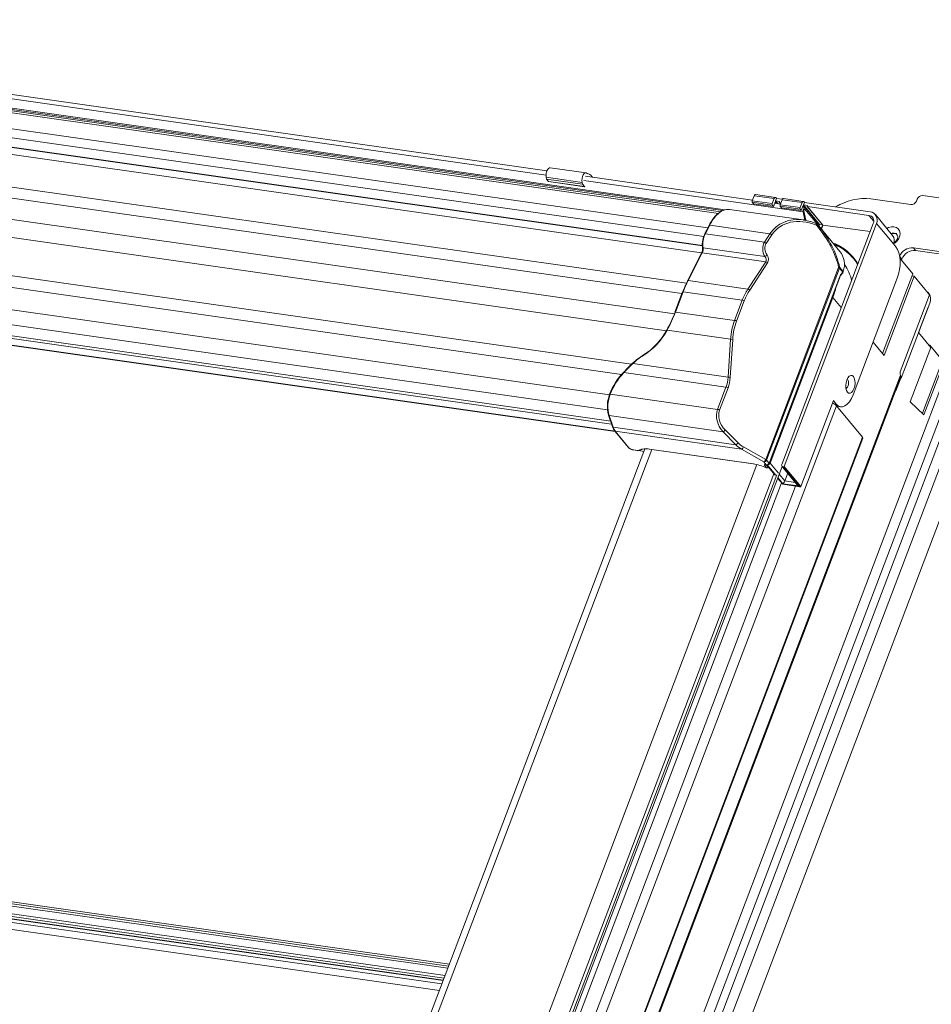
# Model space of a CAD drawing. Units: millimetres. Extents: x -23272466 to 44913, y -22484615 to 188.
# Drawn here: x -23271804 to -23271775, y -22482948 to -22482916 of the extents above; entities that cross this region are included whole.
import ezdxf

# ---------------------------------------------------------------- set-up
doc = ezdxf.new("R2010")
doc.units = ezdxf.units.MM
doc.layers.get('0').update_dxf_attribs({"lineweight": 20})
doc.layers.add('KEYLITE TEXT', color=250, linetype='Continuous', lineweight=18)

# ---------------------------------------------------------------- blocks, each defined once
blk = doc.blocks.new('izo CP FT+')
at = {"color": 152, "linetype": 'Continuous', "lineweight": 13}
for p, q in [((-23266820.07, -22487316.75), (-23266533.33, -22487357.62)), ((-23266534.76, -22487358.42), (-23266821.29, -22487317.57)), ((-23266819.55, -22487317.1), (-23266533.87, -22487357.82)), ((-23266819.04, -22487317.51), (-23266534.34, -22487358.09)), ((-23266824.71, -22487320.54), (-23266537.06, -22487361.54)), ((-23266571.67, -22487349.23), (-23266767.79, -22487321.27)), ((-23266825.65, -22487322.39), (-23266537.94, -22487363.4)), ((-23266768.17, -22487322.18), (-23266571.86, -22487350.16)), ((-23266825.92, -22487324.32), (-23266538.22, -22487365.33)), ((-23266825.91, -22487324.38), (-23266538.21, -22487365.39)), ((-23266826.03, -22487325.9), (-23266538.38, -22487366.9)), ((-23266829.4, -22487332.43), (-23266541.64, -22487373.45)), ((-23266830.32, -22487334.66), (-23266542.62, -22487375.67)), ((-23266832.01, -22487339.02), (-23266544.24, -22487380.04)), ((-23266832.54, -22487342.82), (-23266545.96, -22487383.66)), ((-23266563.25, -22487349.7), (-23266570.98, -22487348.6)), ((-23266564.09, -22487351.74), (-23266571.82, -22487350.64)), ((-23266571.82, -22487350.64), (-23266571.74, -22487351.03)), ((-23266527.43, -22487355.53), (-23266563.39, -22487350.41)), ((-23266562.93, -22487349.87), (-23266563, -22487349.86)), ((-23266561.98, -22487350.45), (-23266561.83, -22487350.63)), ((-23266828.83, -22487351.57), (-23266553.46, -22487390.82)), ((-23266564.01, -22487352.13), (-23266571.74, -22487351.03)), ((-23266571.74, -22487351.03), (-23266571.3, -22487351.56)), ((-23266563.57, -22487352.66), (-23266571.3, -22487351.56)), ((-23266571.28, -22487351.57), (-23266563.56, -22487352.67)), ((-23266564.09, -22487351.74), (-23266564.01, -22487352.13)), ((-23266564.01, -22487352.13), (-23266563.57, -22487352.66)), ((-23266563.76, -22487351.31), (-23266516.52, -22487358.05)), ((-23266828.13, -22487354.19), (-23266555.6, -22487393.04)), ((-23266527.49, -22487355.7), (-23266527.08, -22487354.61)), ((-23266522.78, -22487355.22), (-23266527.08, -22487354.61)), ((-23266522.52, -22487354.96), (-23266526.81, -22487354.35)), ((-23266522.42, -22487355.02), (-23266522.28, -22487355.19)), ((-23266480.08, -22487356.1), (-23266490.82, -22487354.57)), ((-23266523.2, -22487356.31), (-23266527.49, -22487355.7)), ((-23266523.18, -22487356.64), (-23266527.48, -22487356.03)), ((-23266527.23, -22487356.33), (-23266527.48, -22487356.03)), ((-23266522.94, -22487356.94), (-23266527.23, -22487356.33)), ((-23266523.2, -22487356.31), (-23266522.78, -22487355.22)), ((-23266522.94, -22487356.94), (-23266523.18, -22487356.64)), ((-23266522.52, -22487355.85), (-23266522.94, -22487356.94)), ((-23266521.42, -22487356.39), (-23266522.66, -22487356.21)), ((-23266522.42, -22487356.25), (-23266522.6, -22487356.04)), ((-23266522.52, -22487355.85), (-23266522.16, -22487356.28)), ((-23266522.28, -22487355.19), (-23266522.48, -22487355.74)), ((-23266522.48, -22487355.74), (-23266522.01, -22487356.3)), ((-23266521.62, -22487355.86), (-23266522.48, -22487355.74)), ((-23266522.28, -22487355.19), (-23266521.02, -22487355.37)), ((-23266521.66, -22487355.97), (-23266521.62, -22487355.86)), ((-23266521.65, -22487356.07), (-23266521.41, -22487356.36)), ((-23266521.32, -22487356.13), (-23266521.6, -22487356.1)), ((-23266521.6, -22487356.1), (-23266521.4, -22487356.34)), ((-23266521.48, -22487356.55), (-23266521.06, -22487355.46)), ((-23266517.19, -22487357.17), (-23266521.48, -22487356.55)), ((-23266517.17, -22487357.5), (-23266521.46, -22487356.89)), ((-23266521.22, -22487357.18), (-23266521.46, -22487356.89)), ((-23266516.93, -22487357.8), (-23266521.22, -22487357.18)), ((-23266516.77, -22487356.07), (-23266521.06, -22487355.46)), ((-23266516.5, -22487355.82), (-23266520.8, -22487355.2)), ((-23266517.19, -22487357.17), (-23266516.77, -22487356.07)), ((-23266516.51, -22487356.71), (-23266516.93, -22487357.8)), ((-23266516.15, -22487357.14), (-23266516.65, -22487357.07)), ((-23266516.41, -22487357.1), (-23266516.58, -22487356.89)), ((-23266516.51, -22487356.71), (-23266516.15, -22487357.14)), ((-23266516.26, -22487356.05), (-23266516.47, -22487356.6)), ((-23266515.61, -22487356.72), (-23266516.47, -22487356.6)), ((-23266516.47, -22487356.6), (-23266513.02, -22487360.77)), ((-23266516.41, -22487355.87), (-23266516.26, -22487356.05)), ((-23266516.26, -22487356.05), (-23266502.09, -22487358.07)), ((-23266516.15, -22487357.52), (-23266516.04, -22487357.21)), ((-23266516.04, -22487357.21), (-23266513.38, -22487360.42)), ((-23266515.65, -22487356.83), (-23266515.61, -22487356.72)), ((-23266515.64, -22487356.92), (-23266512.33, -22487360.92)), ((-23266502.38, -22487358.83), (-23266515.59, -22487356.95)), ((-23266515.59, -22487356.95), (-23266512.29, -22487360.94)), ((-23266493.36, -22487356.51), (-23266501.95, -22487355.28)), ((-23266492.01, -22487355.32), (-23266492.17, -22487355.76)), ((-23266828.81, -22487358.9), (-23266558.23, -22487397.47)), ((-23266516.46, -22487359.83), (-23266532.39, -22487357.56)), ((-23266516.93, -22487357.8), (-23266517.17, -22487357.5)), ((-23266516.36, -22487357.86), (-23266516.52, -22487358.05)), ((-23266516.15, -22487359.9), (-23266516.52, -22487358.05)), ((-23266515.94, -22487359.89), (-23266516.36, -22487357.86)), ((-23266516.25, -22487357.5), (-23266516.15, -22487357.52)), ((-23266516.15, -22487357.52), (-23266513.53, -22487360.68)), ((-23266501.35, -22487360.08), (-23266502.38, -22487358.83)), ((-23266497.29, -22487363.14), (-23266500.99, -22487358.66)), ((-23266536.79, -22487361), (-23266537.73, -22487362.85)), ((-23266536.65, -22487360.96), (-23266537.58, -22487362.81)), ((-23266536.65, -22487360.96), (-23266523.68, -22487362.81)), ((-23266501.46, -22487360.58), (-23266521.15, -22487412.41)), ((-23266500.77, -22487360.56), (-23266520.63, -22487412.85)), ((-23266513.54, -22487360.68), (-23266513.78, -22487360.58)), ((-23266513.61, -22487361.01), (-23266513.74, -22487360.96)), ((-23266508.65, -22487366.59), (-23266513.53, -22487360.69)), ((-23266513.5, -22487360.73), (-23266513.48, -22487360.75)), ((-23266513.3, -22487360.59), (-23266513.24, -22487360.66)), ((-23266513.24, -22487360.66), (-23266513.28, -22487360.75)), ((-23266513.02, -22487360.77), (-23266513.16, -22487361.14)), ((-23266512.38, -22487360.86), (-23266513.02, -22487360.77)), ((-23266512.34, -22487360.91), (-23266512.65, -22487361.75)), ((-23266512.29, -22487360.94), (-23266512.61, -22487361.8)), ((-23266502.12, -22487362.33), (-23266512.29, -22487360.94)), ((-23266497.06, -22487365.04), (-23266500.77, -22487360.56)), ((-23266829.12, -22487362.1), (-23266558.63, -22487400.66)), ((-23266537.58, -22487362.81), (-23266524.87, -22487364.62)), ((-23266524.87, -22487364.62), (-23266523.68, -22487362.81)), ((-23266523.28, -22487363.03), (-23266524.46, -22487364.85)), ((-23266828.31, -22487364.59), (-23266557.95, -22487403.13)), ((-23266828.09, -22487365.18), (-23266557.74, -22487403.72)), ((-23266509.02, -22487365.41), (-23266508.91, -22487365.54)), ((-23266496.58, -22487365.63), (-23266497.06, -22487365.04)), ((-23266826.87, -22487366.81), (-23266557.01, -22487405.28)), ((-23266826.82, -22487366.87), (-23266556.96, -22487405.34)), ((-23266538.38, -22487366.9), (-23266541.42, -22487372.9)), ((-23266538.24, -22487366.86), (-23266541.28, -22487372.86)), ((-23266524.59, -22487368.8), (-23266538.24, -22487366.86)), ((-23266538.07, -22487365.81), (-23266524.78, -22487367.7)), ((-23266495.3, -22487368.26), (-23266495.77, -22487367.69)), ((-23266492.81, -22487365.79), (-23266484.23, -22487367.01)), ((-23266492.33, -22487366.38), (-23266492.81, -22487365.79)), ((-23266492.33, -22487366.38), (-23266483.74, -22487367.6)), ((-23266528.44, -22487374.69), (-23266524.59, -22487368.8)), ((-23266524.19, -22487369.02), (-23266528.03, -22487374.91)), ((-23266508.69, -22487370), (-23266507.92, -22487370.93)), ((-23266492.91, -22487371.43), (-23266495.72, -22487368.03)), ((-23266495.38, -22487368.45), (-23266495.3, -22487368.26)), ((-23266524.6, -22487411.33), (-23266508.91, -22487370.02)), ((-23266508.72, -22487370.17), (-23266524.41, -22487411.47)), ((-23266523.88, -22487412.1), (-23266508.52, -22487371.64)), ((-23266523.87, -22487412.16), (-23266508.52, -22487371.75)), ((-23266507.97, -22487371.07), (-23266508.72, -22487370.17)), ((-23266508.52, -22487371.64), (-23266507.97, -22487371.07)), ((-23266508.52, -22487371.75), (-23266508.01, -22487371.22)), ((-23266508.01, -22487371.22), (-23266507.92, -22487371.08)), ((-23266499.43, -22487388.57), (-23266492.91, -22487371.43)), ((-23266492.65, -22487371.92), (-23266499.12, -22487388.95)), ((-23266492.65, -22487371.92), (-23266493.08, -22487371.86)), ((-23266489.33, -22487375.94), (-23266492.65, -22487371.92)), ((-23266541.28, -22487372.86), (-23266528.44, -22487374.69)), ((-23266505.8, -22487397.42), (-23266496.28, -22487372.36)), ((-23266542.47, -22487375.28), (-23266544.13, -22487379.65)), ((-23266542.34, -22487375.25), (-23266543.99, -22487379.62)), ((-23266542.34, -22487375.25), (-23266529.64, -22487377.06)), ((-23266495.63, -22487392.52), (-23266489.33, -22487375.94)), ((-23266489.6, -22487375.44), (-23266489.76, -22487375.42)), ((-23266489.6, -22487375.44), (-23266489.64, -22487375.56)), ((-23266489.4, -22487375.68), (-23266489.6, -22487375.44)), ((-23266531.3, -22487381.43), (-23266529.64, -22487377.06)), ((-23266529.2, -22487377.21), (-23266530.86, -22487381.58)), ((-23266523.73, -22487412.09), (-23266510.2, -22487376.47)), ((-23266510.14, -22487376.5), (-23266523.66, -22487412.12)), ((-23266510.14, -22487376.5), (-23266508.33, -22487378.68)), ((-23266495.45, -22487393.84), (-23266489.31, -22487377.69)), ((-23266543.99, -22487379.62), (-23266531.3, -22487381.43)), ((-23266491.71, -22487384.01), (-23266489.65, -22487378.6)), ((-23266489.64, -22487378.56), (-23266489.65, -22487378.6)), ((-23266489.65, -22487378.6), (-23266489.65, -22487378.6)), ((-23266545.82, -22487383.55), (-23266532.17, -22487385.49)), ((-23266491.71, -22487384.01), (-23266489.04, -22487387.24)), ((-23266532.69, -22487393.65), (-23266532.17, -22487385.49)), ((-23266531.7, -22487385.52), (-23266532.22, -22487393.68)), ((-23266499.12, -22487388.95), (-23266501.49, -22487386.08)), ((-23266489.47, -22487386.72), (-23266489.3, -22487386.75)), ((-23266489.35, -22487386.87), (-23266489.3, -22487386.75)), ((-23266489.3, -22487386.75), (-23266486.57, -22487390.05)), ((-23266480.08, -22487388.5), (-23266641.54, -22487813.66)), ((-23266489.04, -22487387.24), (-23266493.48, -22487398.96)), ((-23266478.2, -22487389.39), (-23266639.67, -22487814.56)), ((-23266553.19, -22487390.72), (-23266532.69, -22487393.65)), ((-23266490.88, -22487401.41), (-23266486.57, -22487390.05)), ((-23266490.55, -22487401.73), (-23266486.3, -22487390.55)), ((-23266495.6, -22487393.2), (-23266650.49, -22487801.05)), ((-23266485.33, -22487391.73), (-23266643.48, -22487808.16)), ((-23266642.1, -22487810.36), (-23266482.96, -22487391.31)), ((-23266555.21, -22487392.6), (-23266555.21, -22487392.6)), ((-23266555.12, -22487392.66), (-23266533.14, -22487395.79)), ((-23266650.32, -22487801.26), (-23266495.49, -22487393.55)), ((-23266496.58, -22487396.6), (-23266495.53, -22487393.83)), ((-23266495.59, -22487393.82), (-23266495.45, -22487393.84)), ((-23266495.55, -22487393.72), (-23266495.45, -22487393.84)), ((-23266558.04, -22487397.27), (-23266534.95, -22487400.56)), ((-23266534.95, -22487400.56), (-23266533.14, -22487395.79)), ((-23266532.7, -22487395.94), (-23266534.52, -22487400.71)), ((-23266496.62, -22487396.54), (-23266496.58, -22487396.6)), ((-23266510.03, -22487398.66), (-23266517.06, -22487417.17)), ((-23266510.03, -22487398.66), (-23266509.41, -22487399.42)), ((-23266509.92, -22487399.35), (-23266509.41, -22487399.42)), ((-23266493.48, -22487398.96), (-23266490.55, -22487401.73)), ((-23266509.37, -22487399.77), (-23266658.22, -22487791.72)), ((-23266509.37, -22487399.77), (-23266503.75, -22487406.57)), ((-23266509.28, -22487399.88), (-23266509.21, -22487399.9)), ((-23266509.21, -22487399.9), (-23266508.46, -22487400)), ((-23266558.39, -22487401.82), (-23266557.54, -22487404.32)), ((-23266558.27, -22487401.91), (-23266533.75, -22487405.4)), ((-23266558.27, -22487401.91), (-23266557.41, -22487404.4)), ((-23266557.41, -22487404.4), (-23266531, -22487408.17)), ((-23266557.06, -22487405.22), (-23266554.13, -22487408.76)), ((-23266556.95, -22487405.28), (-23266554.02, -22487408.82)), ((-23266556.95, -22487405.28), (-23266529.79, -22487409.15)), ((-23266531, -22487408.17), (-23266533.75, -22487405.4)), ((-23266533.29, -22487404.99), (-23266530.54, -22487407.75)), ((-23266641.01, -22487768.01), (-23266503.75, -22487406.57)), ((-23266640.95, -22487768.22), (-23266503.69, -22487406.77)), ((-23266481.3, -22487408.8), (-23266630.25, -22487801.01)), ((-23266550.57, -22487409.07), (-23266608.01, -22487560.33)), ((-23266606.38, -22487559.98), (-23266549.12, -22487409.2)), ((-23266553.09, -22487409.26), (-23266552.23, -22487409.39)), ((-23266553.04, -22487409.29), (-23266552.18, -22487409.42)), ((-23266550.77, -22487409.6), (-23266551.97, -22487409.42)), ((-23266549.62, -22487409.1), (-23266527.29, -22487412.29)), ((-23266549.57, -22487409.13), (-23266527.24, -22487412.31)), ((-23266525, -22487411.85), (-23266529.79, -22487409.15)), ((-23266529.39, -22487408.63), (-23266524.6, -22487411.33)), ((-23266524.48, -22487412.48), (-23266525, -22487411.85)), ((-23266524.41, -22487411.47), (-23266523.88, -22487412.1)), ((-23266523.66, -22487412.12), (-23266521.87, -22487414.28)), ((-23266660.81, -22487780.79), (-23266521.07, -22487412.83)), ((-23266526.47, -22487412.44), (-23266583.73, -22487563.21)), ((-23266522.82, -22487414.4), (-23266580, -22487564.97)), ((-23266524.41, -22487413.11), (-23266524.85, -22487412.58)), ((-23266524.67, -22487412.45), (-23266524.48, -22487412.48)), ((-23266524.63, -22487412.48), (-23266524.43, -22487412.51)), ((-23266524.47, -22487413.1), (-23266524.41, -22487413.11)), ((-23266524.47, -22487413.12), (-23266524.44, -22487413.13)), ((-23266524.46, -22487412.5), (-23266524.06, -22487412.98)), ((-23266524.44, -22487413.13), (-23266524.32, -22487413.15)), ((-23266524.39, -22487412.5), (-23266522.58, -22487414.68)), ((-23266524.36, -22487412.5), (-23266522.55, -22487414.7)), ((-23266522.44, -22487414.69), (-23266524.26, -22487412.49)), ((-23266524.04, -22487412.92), (-23266524.06, -22487412.98)), ((-23266524.05, -22487413.01), (-23266524.03, -22487412.94)), ((-23266521.1, -22487412.79), (-23266517.8, -22487416.79)), ((-23266520.88, -22487412.91), (-23266520.75, -22487412.93)), ((-23266520.88, -22487412.91), (-23266517.46, -22487417.04)), ((-23266517.22, -22487417.2), (-23266520.75, -22487412.93)), ((-23266520.63, -22487412.85), (-23266517.06, -22487417.17)), ((-23266519.86, -22487414.3), (-23266520.5, -22487415.94)), ((-23266522.23, -22487414.61), (-23266661.21, -22487780.58)), ((-23266564.66, -22487530.8), (-23266521.2, -22487416.36)), ((-23266522.03, -22487415.35), (-23266520.93, -22487416.68)), ((-23266522.02, -22487415.33), (-23266520.91, -22487416.67)), ((-23266520.9, -22487416.55), (-23266521.99, -22487415.24)), ((-23266521.7, -22487414.49), (-23266520.5, -22487415.94)), ((-23266517.46, -22487417.04), (-23266520.9, -22487416.55)), ((-23266520.5, -22487415.94), (-23266518.23, -22487416.26)), ((-23266518.16, -22487417.08), (-23266660.11, -22487790.87)), ((-23266520.93, -22487416.68), (-23266517.16, -22487417.22)), ((-23266520.91, -22487416.67), (-23266517.22, -22487417.2)), ((-23266592.65, -22487519.87), (-23266799.63, -22487490.37)), ((-23266592.66, -22487519.9), (-23266799.56, -22487490.41)), ((-23266592.82, -22487520.31), (-23266799.01, -22487490.92)), ((-23266592.99, -22487520.78), (-23266799.01, -22487491.41)), ((-23266593.58, -22487522.33), (-23266796.34, -22487493.43)), ((-23266593.59, -22487522.36), (-23266796.27, -22487493.47)), ((-23266593.8, -22487522.91), (-23266795.52, -22487494.16)), ((-23266593.97, -22487523.34), (-23266795.32, -22487494.64)), ((-23266593.99, -22487523.4), (-23266794.9, -22487494.77)), ((-23266594, -22487523.43), (-23266794.83, -22487494.8)), ((-23266594.27, -22487524.14), (-23266793.88, -22487495.69)), ((-23266793.79, -22487497.19), (-23266594.8, -22487525.55))]:
    blk.add_line(p, q, dxfattribs=at)
at = {"color": 152, "linetype": 'Continuous', "lineweight": 13, "flags": 128}
for points in [[(-23266570.98, -22487348.6), (-23266571.14, -22487348.61), (-23266571.36, -22487348.75), (-23266571.57, -22487349.01), (-23266571.73, -22487349.38), (-23266571.83, -22487349.8), (-23266571.86, -22487350.23), (-23266571.82, -22487350.64)], [(-23266563, -22487349.86), (-23266563.19, -22487349.72), (-23266563.41, -22487349.71), (-23266563.63, -22487349.85), (-23266563.84, -22487350.12), (-23266564, -22487350.48), (-23266564.1, -22487350.9), (-23266564.13, -22487351.34), (-23266564.09, -22487351.74)], [(-23266571.3, -22487351.56), (-23266571.29, -22487351.57), (-23266571.28, -22487351.57)], [(-23266563.57, -22487352.66), (-23266563.56, -22487352.67), (-23266563.54, -22487352.67), (-23266563.53, -22487352.66), (-23266563.51, -22487352.64), (-23266563.5, -22487352.62), (-23266563.5, -22487352.61)], [(-23266527.08, -22487354.61), (-23266527.04, -22487354.52), (-23266527, -22487354.46), (-23266526.95, -22487354.4), (-23266526.9, -22487354.37), (-23266526.85, -22487354.35), (-23266526.81, -22487354.35)], [(-23266522.78, -22487355.22), (-23266522.75, -22487355.14), (-23266522.7, -22487355.07), (-23266522.66, -22487355.01), (-23266522.61, -22487354.98), (-23266522.56, -22487354.96), (-23266522.51, -22487354.96), (-23266522.46, -22487354.98), (-23266522.42, -22487355.02)], [(-23266521.06, -22487355.46), (-23266521.03, -22487355.38), (-23266520.99, -22487355.31), (-23266520.94, -22487355.26), (-23266520.89, -22487355.22), (-23266520.84, -22487355.2), (-23266520.8, -22487355.2)], [(-23266516.77, -22487356.07), (-23266516.73, -22487355.99), (-23266516.69, -22487355.92), (-23266516.65, -22487355.87), (-23266516.6, -22487355.83), (-23266516.55, -22487355.82), (-23266516.5, -22487355.82), (-23266516.45, -22487355.84), (-23266516.41, -22487355.87)], [(-23266516.52, -22487358.05), (-23266516.54, -22487357.87), (-23266516.53, -22487357.67), (-23266516.48, -22487357.49), (-23266516.41, -22487357.33), (-23266516.32, -22487357.21), (-23266516.22, -22487357.15), (-23266516.12, -22487357.15), (-23266516.04, -22487357.21)], [(-23266516.36, -22487357.86), (-23266516.36, -22487357.79), (-23266516.36, -22487357.71), (-23266516.34, -22487357.63), (-23266516.31, -22487357.56), (-23266516.27, -22487357.52), (-23266516.23, -22487357.49), (-23266516.19, -22487357.49), (-23266516.15, -22487357.52)], [(-23266513.78, -22487360.58), (-23266513.76, -22487360.59), (-23266513.74, -22487360.62), (-23266513.72, -22487360.67), (-23266513.71, -22487360.73), (-23266513.71, -22487360.79), (-23266513.72, -22487360.87), (-23266513.74, -22487360.96)], [(-23266513.54, -22487360.69), (-23266513.54, -22487360.68), (-23266513.53, -22487360.69)], [(-23266498.53, -22487361.64), (-23266498.15, -22487361.45), (-23266497.56, -22487361.28), (-23266496.99, -22487361.28), (-23266496.47, -22487361.44), (-23266496.06, -22487361.74), (-23266495.78, -22487362.17), (-23266495.67, -22487362.68), (-23266495.71, -22487363.24), (-23266495.93, -22487363.8), (-23266496.29, -22487364.31), (-23266496.76, -22487364.74), (-23266497.02, -22487364.9)], [(-23266496.95, -22487364.64), (-23266496.88, -22487364.6), (-23266496.51, -22487364.28), (-23266496.27, -22487363.87), (-23266496.19, -22487363.44), (-23266496.29, -22487363.06), (-23266496.55, -22487362.77), (-23266496.93, -22487362.63), (-23266497.37, -22487362.65), (-23266497.62, -22487362.74)], [(-23266538.19, -22487365.73), (-23266538.18, -22487365.92), (-23266538.2, -22487366.29)], [(-23266538.19, -22487365.73), (-23266538.19, -22487365.73), (-23266538.18, -22487365.75), (-23266538.17, -22487365.77), (-23266538.14, -22487365.79), (-23266538.11, -22487365.8), (-23266538.07, -22487365.81)], [(-23266496.28, -22487372.36), (-23266496, -22487371.46), (-23266495.8, -22487370.51), (-23266495.69, -22487369.54), (-23266495.68, -22487368.58), (-23266495.77, -22487367.68), (-23266495.96, -22487366.87), (-23266496.23, -22487366.18), (-23266496.58, -22487365.63)], [(-23266542.47, -22487375.28), (-23266542.47, -22487375.28), (-23266542.46, -22487375.27), (-23266542.44, -22487375.26), (-23266542.41, -22487375.25), (-23266542.38, -22487375.25), (-23266542.34, -22487375.25)], [(-23266544.13, -22487379.65), (-23266544.13, -22487379.65), (-23266544.12, -22487379.63), (-23266544.1, -22487379.62), (-23266544.07, -22487379.62), (-23266544.03, -22487379.62), (-23266543.99, -22487379.62)], [(-23266545.88, -22487383.5), (-23266545.9, -22487383.49), (-23266545.91, -22487383.49), (-23266545.92, -22487383.49), (-23266545.92, -22487383.49), (-23266545.9, -22487383.5), (-23266545.88, -22487383.51), (-23266545.85, -22487383.53), (-23266545.82, -22487383.55)], [(-23266550.88, -22487388.84), (-23266550.91, -22487388.83), (-23266550.93, -22487388.82), (-23266550.95, -22487388.82), (-23266550.96, -22487388.84), (-23266550.96, -22487388.86), (-23266550.96, -22487388.89), (-23266550.95, -22487388.93), (-23266550.93, -22487388.98)], [(-23266553.19, -22487390.72), (-23266554.15, -22487391.66), (-23266555.12, -22487392.66)], [(-23266553.19, -22487390.62), (-23266553.21, -22487390.6), (-23266553.23, -22487390.6), (-23266553.25, -22487390.6), (-23266553.25, -22487390.61), (-23266553.25, -22487390.63), (-23266553.23, -22487390.66), (-23266553.21, -22487390.69), (-23266553.19, -22487390.72)], [(-23266554.36, -22487391.73), (-23266555.08, -22487392.48), (-23266555.2, -22487392.61)], [(-23266507.02, -22487396.89), (-23266507.23, -22487396.52), (-23266507.35, -22487396.02), (-23266507.37, -22487395.44), (-23266507.3, -22487394.84), (-23266507.14, -22487394.27), (-23266506.9, -22487393.79), (-23266506.61, -22487393.44), (-23266506.3, -22487393.27), (-23266506, -22487393.28), (-23266505.73, -22487393.48), (-23266505.53, -22487393.85), (-23266505.41, -22487394.35), (-23266505.38, -22487394.93), (-23266505.45, -22487395.54), (-23266505.61, -22487396.11), (-23266505.85, -22487396.59), (-23266506.14, -22487396.93), (-23266506.45, -22487397.11), (-23266506.76, -22487397.09), (-23266507.02, -22487396.89)], [(-23266507.35, -22487396.01), (-23266507.2, -22487395.97), (-23266507.01, -22487395.8), (-23266506.86, -22487395.51), (-23266506.77, -22487395.16), (-23266506.75, -22487394.8), (-23266506.8, -22487394.47), (-23266506.92, -22487394.24), (-23266507.08, -22487394.13)], [(-23266558.18, -22487397.3), (-23266558.18, -22487397.3), (-23266558.16, -22487397.28), (-23266558.14, -22487397.27), (-23266558.12, -22487397.27), (-23266558.08, -22487397.27), (-23266558.04, -22487397.27)], [(-23266509.41, -22487399.42), (-23266508.99, -22487399.8), (-23266508.53, -22487399.99), (-23266508.04, -22487400), (-23266507.54, -22487399.81), (-23266507.05, -22487399.44), (-23266506.58, -22487398.91), (-23266506.16, -22487398.22), (-23266505.8, -22487397.42)], [(-23266503.75, -22487406.57), (-23266503.68, -22487406.7), (-23266503.69, -22487406.77)], [(-23266524.85, -22487412.58), (-23266524.87, -22487412.55), (-23266524.88, -22487412.52), (-23266524.88, -22487412.49), (-23266524.86, -22487412.47), (-23266524.83, -22487412.45), (-23266524.79, -22487412.45), (-23266524.73, -22487412.44), (-23266524.67, -22487412.45)], [(-23266524.47, -22487413.1), (-23266524.47, -22487413.1), (-23266524.47, -22487413.12), (-23266524.47, -22487413.12)], [(-23266524.47, -22487413.1), (-23266524.47, -22487413.1), (-23266524.45, -22487413.13), (-23266524.44, -22487413.13)]]:
    blk.add_lwpolyline(points, dxfattribs=at)
at = {"color": 152, "linetype": 'Continuous', "lineweight": 13}
for centre, radius, start, end in [((-23266563.19, -22487351.35), 1.51, 36.8214, 82.7312), ((-23266490.91, -22487355.74), 1.17, 85.2922, 159.1745), ((-23266527.14, -22487355.85), 0.379, 156.1342, 208.8798), ((-23266522.85, -22487356.46), 0.379, 156.1342, 208.8798), ((-23266521.59, -22487356.01), 0.087, 153.8728, 261.9439), ((-23266521.13, -22487356.71), 0.379, 156.1342, 208.8798), ((-23266516.84, -22487357.32), 0.379, 156.1342, 208.8798), ((-23266515.57, -22487356.87), 0.087, 153.8728, 261.9439), ((-23266503.27, -22487366.83), 11.62, 83.4942, 122.3797), ((-23266493.27, -22487355.34), 1.17, 265.2926, 339.1742), ((-23266529.67, -22487364.32), 7.85, 132.4962, 154.9608), ((-23266529.32, -22487364.41), 8.1, 132.9867, 154.7947), ((-23266532.62, -22487360.66), 3.1, 85.6515, 135.6326), ((-23266502.55, -22487360.04), 1.22, 333.879, 81.9433), ((-23266502.34, -22487359.79), 1.74, 333.8781, 81.9438), ((-23266536.69, -22487361.09), 0.134, 72.9865, 139.4421), ((-23266517.55, -22487369.19), 9.4, 66.362, 82.2662), ((-23266513.96, -22487360.76), 0.439, 324.8531, 8.6899), ((-23266514.04, -22487360.83), 0.776, 347.8452, 31.3977), ((-23266533.96, -22487364.76), 4.22, 153.1201, 171.4178), ((-23266532.78, -22487365.12), 5.34, 154.2938, 187.3307), ((-23266537.62, -22487362.94), 0.134, 72.9843, 139.448), ((-23266523.98, -22487363.83), 1.07, 48.6145, 73.5005), ((-23266497.02, -22487363.78), 1.06, 49.3531, 118.3919), ((-23266498.81, -22487364.28), 1.9, 336.4093, 36.8454), ((-23266533.73, -22487365.09), 4.51, 167.6734, 188.1691), ((-23266525.17, -22487365.65), 1.07, 48.616, 73.4988), ((-23266512.21, -22487371.77), 7.05, 62.0431, 70.5364), ((-23266508.89, -22487365.34), 0.143, 138.4233, 206.0204), ((-23266513.94, -22487375.08), 10.79, 40.2492, 62.1701), ((-23266539.83, -22487366.13), 1.64, 332.1262, 354.5141), ((-23266538.28, -22487366.98), 0.134, 72.9858, 139.4443), ((-23266539.93, -22487366.04), 1.87, 334.2938, 7.3306), ((-23266526.3, -22487364.7), 3.36, 296.8795, 306.6841), ((-23266493.05, -22487368.71), 2.93, 85.2928, 159.1742), ((-23266492.57, -22487369.3), 2.93, 85.2928, 159.1742), ((-23266524.89, -22487369.83), 1.07, 48.6171, 73.4988), ((-23266508.64, -22487371.49), 1.49, 91.8478, 100.374), ((-23266509.14, -22487370.01), 0.453, 338.7328, 0.7441), ((-23266515.93, -22487375.22), 10.11, 13.6868, 35.002), ((-23266509.23, -22487370.63), 0.688, 42.2972, 62.3493), ((-23266508.12, -22487371.11), 0.155, 318.1528, 14.7375), ((-23266508.09, -22487371.01), 0.185, 336.2816, 24.1385), ((-23266519.69, -22487383.94), 24.34, 153.227, 159.3032), ((-23266519.22, -22487383.99), 24.71, 153.227, 159.3033), ((-23266541.34, -22487372.93), 0.0859, 156.8814, 214.5656), ((-23266541.32, -22487372.98), 0.134, 72.9871, 139.4417), ((-23266528.74, -22487375.71), 1.07, 48.6159, 73.499), ((-23266524.46, -22487371.03), 15.26, 339.1533, 345.914), ((-23266524.29, -22487371.1), 15.15, 339.1243, 347.8848), ((-23266491.39, -22487376.77), 2.27, 336.1344, 28.8796), ((-23266529.84, -22487378.35), 1.31, 60.7301, 81.0344), ((-23266510.21, -22487376.58), 0.111, 46.4119, 82.6902), ((-23266572.21, -22487368.95), 30.09, 331.0661, 339.0481), ((-23266573.3, -22487368.4), 31.38, 331.1369, 339.0541), ((-23266544.07, -22487379.66), 0.0612, 168.0786, 228.0984), ((-23266531.5, -22487382.72), 1.31, 60.7301, 81.0344), ((-23266532.06, -22487387.55), 2.06, 79.789, 92.9825), ((-23266534.15, -22487410.97), 27.9, 133.1782, 136.4091), ((-23266544.77, -22487402.49), 14.38, 136.5591, 158.8413), ((-23266544.83, -22487402.4), 14.17, 136.5881, 158.7998), ((-23266555.29, -22487392.82), 0.234, 44.9273, 69.3507), ((-23266494.94, -22487392.83), 0.758, 156.1344, 208.8796), ((-23266495.85, -22487393.47), 0.367, 348.0656, 48.1224), ((-23266532.59, -22487395.7), 2.06, 79.7903, 92.9812), ((-23266551.73, -22487399.87), 6.94, 158.2501, 196.3515), ((-23266551.24, -22487399.92), 7.3, 158.6939, 195.7732), ((-23266533.34, -22487397.08), 1.31, 60.7303, 81.0339), ((-23266511.2, -22487401.53), 2.53, 43.8401, 67.5616), ((-23266535.15, -22487401.85), 1.31, 60.7303, 81.0339), ((-23266558.26, -22487401.76), 0.144, 204.7333, 267.6722), ((-23266554.85, -22487403.47), 2.82, 197.6102, 218.4933), ((-23266557.41, -22487404.26), 0.144, 204.7104, 267.6662), ((-23266554.75, -22487403.56), 2.79, 197.692, 218.1843), ((-23266556.93, -22487405.11), 0.17, 220.2125, 263.3059), ((-23266534.62, -22487403.97), 1.68, 301.2078, 322.5727), ((-23266531.87, -22487406.74), 1.68, 301.2072, 322.5735), ((-23266553.13, -22487407.85), 1.35, 222.0612, 250.0343), ((-23266554, -22487408.65), 0.17, 220.2336, 263.3088), ((-23266552.87, -22487407.61), 1.67, 226.4143, 262.6911), ((-23266552.79, -22487407.5), 1.81, 243.825, 262.1448), ((-23266553.03, -22487409.22), 0.074, 216.2458, 260.6044), ((-23266552.09, -22487408.87), 0.538, 255.8728, 296.5924), ((-23266552.17, -22487409.34), 0.0739, 216.2332, 260.6226), ((-23266552.01, -22487408.68), 0.752, 256.9909, 301.4326), ((-23266550.41, -22487412.23), 3.23, 75.8713, 116.5939), ((-23266551.75, -22487409.14), 0.226, 243.3192, 306.0865), ((-23266550.32, -22487412.11), 3.08, 75.9082, 114.9078), ((-23266549.56, -22487409.06), 0.0739, 216.2371, 260.6436), ((-23266530.29, -22487408.34), 0.952, 301.8359, 342.4476), ((-23266529.04, -22487423.6), 11.45, 66.4473, 81.1855), ((-23266527.23, -22487412.24), 0.0739, 216.2371, 260.6436), ((-23266525.5, -22487411.04), 0.952, 301.8359, 342.4476), ((-23266524.95, -22487411.26), 0.585, 265.292, 339.1742), ((-23266524.92, -22487411.93), 0.688, 42.2972, 62.3493), ((-23266524.43, -22487411.89), 0.585, 265.292, 339.1742), ((-23266524.37, -22487411.97), 0.542, 263.6577, 339.2227), ((-23266524.21, -22487411.91), 0.585, 265.2935, 339.1741), ((-23266524.24, -22487411.88), 0.548, 290.2223, 338.2919), ((-23266523.93, -22487412.15), 0.0611, 347.9922, 48.1355), ((-23266523.74, -22487412.2), 0.111, 46.4119, 82.6902), ((-23266524.82, -22487412.3), 0.284, 264.5954, 319.7318), ((-23266524.61, -22487412.41), 0.074, 216.2473, 260.6319), ((-23266524.66, -22487412.55), 0.081, 68.5305, 104.1775), ((-23266524.42, -22487412.43), 0.0739, 216.2293, 260.6489), ((-23266524.08, -22487413.01), 0.0305, 348.0073, 48.1697), ((-23266520.83, -22487412.57), 0.348, 153.8778, 261.9432), ((-23266520.74, -22487412.81), 0.117, 265.2875, 339.1845), ((-23266519.79, -22487416.21), 0.756, 158.6964, 159.209)]:
    blk.add_arc(centre, radius, start, end, dxfattribs=at)
for centre, major_axis, ratio, start_param, end_param in [((-23266515.61, -22487369.14), (-7.01, 7.6), 0.79088, 5.513085, 6.484441), ((-23266515.37, -22487369.06), (7.19, -6.92), 0.779874, 2.031567, 3.288204), ((-23266515.61, -22487369.14), (-7.01, 7.6), 0.79088, 5.494976, 5.513085), ((-23266529.02, -22487364.34), (19.1, -12.59), 0.562216, 0.513814, 1.067143), ((-23266529.26, -22487364.42), (19.51, -12.69), 0.572922, 0.512496, 1.071106), ((-23266513.35, -22487360.64), (0.139, 0.024), 0.34954, 5.16019, 5.532032), ((-23266512.2, -22487360.89), (0.14, 0.024), 0.340573, 3.3357, 3.946746), ((-23266512.25, -22487360.83), (0.0941, 0.0823), 0.788435, 3.730642, 3.742983), ((-23266522.54, -22487366.58), (-1.72, 2.58), 0.805528, 0.348855, 1.472277), ((-23266522.3, -22487366.49), (1.97, -1.89), 0.779874, 3.288204, 4.411626), ((-23266514.78, -22487373.37), (7.62, 6.67), 0.788435, 0.292753, 0.444808), ((-23266514.73, -22487373.43), (7.52, 6.59), 0.788408, 0.292481, 0.41959), ((-23266518.62, -22487378.9), (12.66, 11.08), 0.788419, 6.135251, 6.575777), ((-23266518.67, -22487378.84), (12.75, 11.16), 0.788435, 0.267254, 0.292753), ((-23266518.67, -22487378.84), (12.75, 11.16), 0.788435, 6.135811, 6.550439), ((-23266525.8, -22487368.06), (1.26, -0.67), 0.651005, 6.190589, 7.31401), ((-23266525.56, -22487367.97), (1.25, -1.21), 0.779874, 0.146612, 1.270033), ((-23266522.53, -22487372.56), (14.7, 4.46), 0.515971, 5.937329, 6.495918), ((-23266508.73, -22487371.61), (0.226, -0.123), 0.481071, 6.15227, 6.941543), ((-23266508.73, -22487371.61), (0.196, -0.17), 0.637734, 0.230319, 0.791987), ((-23266508.4, -22487371.01), (0.464, 0.211), 0.656492, 5.511653, 5.900473), ((-23266513.47, -22487386.28), (-13.3, 13.63), 0.786158, 0.175543, 0.350076), ((-23266513.23, -22487386.19), (13.47, -12.96), 0.779874, 3.288204, 3.462737), ((-23266515.13, -22487390.65), (-13.3, 13.63), 0.786158, 0.350076, 0.611876), ((-23266514.89, -22487390.56), (13.47, -12.96), 0.779874, 3.462737, 3.724537), ((-23266555.19, -22487377.85), (5.28, 12.07), 0.830376, 4.011688, 4.600669), ((-23266555.07, -22487377.9), (5.07, 11.9), 0.82983, 4.003299, 4.59228), ((-23266546.73, -22487399.73), (5.28, 11.76), 0.830872, 0.878565, 1.116045), ((-23266546.84, -22487399.67), (5.07, 11.59), 0.830376, 0.870096, 1.107576), ((-23266542.12, -22487390.87), (7.87, -6.8), 0.766658, 0.272767, 0.534567), ((-23266541.88, -22487390.78), (7.74, -7.44), 0.779874, 0.321145, 0.582944), ((-23266531.19, -22487402.81), (-2.79, 3.59), 0.800983, 0.453554, 1.675284), ((-23266530.95, -22487402.72), (3.01, -2.9), 0.779874, 3.462737, 4.684468), ((-23266528.19, -22487405.49), (3.01, -2.9), 0.779874, 4.684468, 5.033534), ((-23266528.43, -22487405.57), (-2.79, 3.59), 0.800983, 1.675284, 2.02435), ((-23266524.33, -22487412.89), (0.27, -0.068), 0.835838, 4.614225, 6.185021), ((-23266524.33, -22487412.89), (-0.108, 0.241), 0.802233, 2.248887, 2.673795), ((-23266520.73, -22487416.12), (0.261, 0.465), 0.257409, 3.66574, 5.236537), ((-23266520.88, -22487416.59), (0.0521, 0.0931), 0.257409, 3.042353, 3.66574), ((-23266517.3, -22487416.61), (0.605, -0.339), 0.669117, 4.188241, 4.811629), ((-23266517.19, -22487417.11), (0.121, -0.068), 0.669117, 4.811629, 6.382425)]:
    blk.add_ellipse(centre, major_axis=major_axis, ratio=ratio, start_param=start_param, end_param=end_param, dxfattribs=at)

msp = doc.modelspace()

# ---------------------------------------------------------------- block references
at = {"layer": 'KEYLITE TEXT', "ltscale": 10, "xscale": 0.15, "yscale": 0.15, "zscale": 0.15}
msp.add_blockref('izo CP FT+', (-19781801.695, -19109818.455), dxfattribs=at)

doc.saveas('drawing.dxf')
